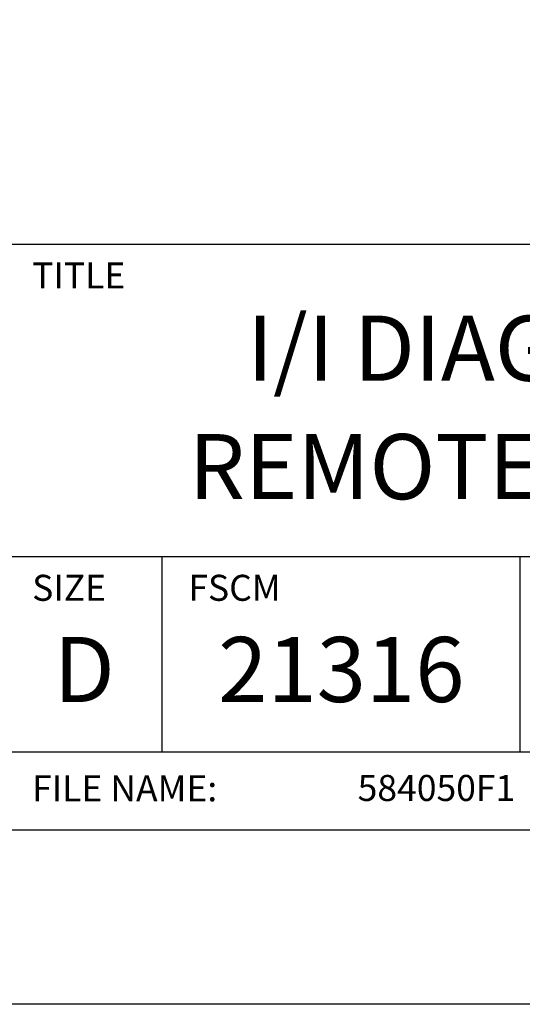
# Model space of a CAD drawing. Extents: x 0 to 136, y 0 to 53.
# Drawn here: x 27 to 29, y 0 to 4 of the extents above; entities that cross this region are included whole.
import ezdxf
from ezdxf.enums import TextEntityAlignment as Align

# ---------------------------------------------------------------- set-up
doc = ezdxf.new("R2010")
doc.units = 0
doc.header["$LTSCALE"] = 0.25
doc.header["$MEASUREMENT"] = 0
doc.layers.add('DIM', color=7, linetype='CONTINUOUS')
doc.layers.add('FORMAT', color=6, linetype='CONTINUOUS')
doc.styles.add('RD25', font='ROMAND.shx', dxfattribs={"height": 0.25})
doc.styles.add('ROMAND', font='ROMAND.SHX')
doc.styles.add('ROMANS', font='ROMANS.SHX')
doc.styles.add('RS10', font='ROMANS.shx', dxfattribs={"height": 0.1})

# ---------------------------------------------------------------- blocks, each defined once
blk = doc.blocks.new('FORMAT')
at = {"layer": 'FORMAT', "color": 6}
for p, q in [((-3.1875, 0.432), (3.1875, 0.432)), ((-3.1875, -0.768), (3.1875, -0.768)), ((-2.5875, -1.518), (-2.5875, -0.768)), ((-1.2125, -1.518), (-1.2125, -0.768)), ((-3.1875, -1.518), (3.1875, -1.518))]:
    blk.add_line(p, q, dxfattribs=at)
blk.add_lwpolyline([(-29.4925, -1.818), (3.1875, -1.818), (3.1875, 18.802), (-29.4925, 18.802)], close=True, dxfattribs=at)
at = {"layer": 'FORMAT', "color": 1, "style": 'ROMANS'}
for s, p in [('TITLE', (-3.0875, 0.262)), ('SIZE', (-3.0875, -0.938)), ('FSCM', (-2.4875, -0.938))]:
    blk.add_text(s, height=0.1, dxfattribs=at).set_placement(p)
at = {"layer": 'FORMAT', "color": 7, "style": 'ROMAND'}
for s, p in [('D', (-2.8875, -1.2342)), ('21316', (-1.9, -1.2342))]:
    blk.add_text(s, height=0.25, dxfattribs=at).set_placement(p, align=Align.MIDDLE)
at = {"layer": 'FORMAT', "color": 1, "style": 'ROMANS'}
blk.add_text('FILE NAME:', height=0.1, dxfattribs=at).set_placement((-3.0875, -1.6582), align=Align.MIDDLE_LEFT)
at = {"layer": 'FORMAT', "color": 7, "style": 'ROMAND'}
blk.add_attdef('CONTRACT', text='', height=0.2, dxfattribs=at).set_placement((-4.148, 1.0536), align=Align.CENTER)
at = {"layer": 'FORMAT', "color": 1, "style": 'RS10'}
for tag, p in [('DDATE', (-3.75, 0.323)), ('CDATE', (-3.75, -0.177)), ('ADATE', (-3.75, -0.677)), ('IDATE', (-3.75, -1.177)), ('PDATE', (-3.75, -1.677)), ('OF', (2.7576, -1.6582))]:
    blk.add_attdef(tag, text='', height=0.1, dxfattribs=at).set_placement(p, align=Align.MIDDLE)
for tag, p in [('DRAFT', (-6.0963, 0.323)), ('ISSUED', (-6.0963, -1.177)), ('PRODUCTION', (-6.0963, -1.677)), ('SCALE', (0.1541, -1.6582))]:
    blk.add_attdef(tag, text='', height=0.1, dxfattribs=at).set_placement(p, align=Align.MIDDLE_LEFT)
at = {"layer": 'FORMAT', "color": 7, "style": 'RD25'}
for tag, p in [('DESCRIPTION1', (0, 0)), ('DESCRIPTION2', (0, -0.4548)), ('NUMBER', (0.5375, -1.2342)), ('REV', (2.7375, -1.2342))]:
    blk.add_attdef(tag, text='', height=0.25, dxfattribs=at).set_placement(p, align=Align.MIDDLE)
at = {"layer": 'FORMAT', "color": 7, "style": 'RS10'}
for tag, p in [('MATERIAL1', (-8.3941, -0.5141)), ('MATERIAL2', (-8.3941, -0.676)), ('FINISH1', (-8.3725, -1.2038)), ('FINISH2', (-8.3725, -1.3657))]:
    blk.add_attdef(tag, p, '', height=0.1, dxfattribs=at)
at = {"layer": 'FORMAT', "color": 1, "style": 'RS10'}
blk.add_attdef('FILE', text='', height=0.1, dxfattribs=at).set_placement((-1.232, -1.7069), align=Align.RIGHT)

msp = doc.modelspace()

# ---------------------------------------------------------------- linework, layer by layer
at = {"layer": 'FORMAT', "color": 7}
msp.add_lwpolyline([(0, 0), (0, 22), (34, 22), (34, 0), (0, 0)], close=True, dxfattribs=at)

# ---------------------------------------------------------------- block references
at = {"layer": 'DIM'}
ref = msp.add_blockref('FORMAT', (30.1525, 2.488), dxfattribs=at)
ref.add_attrib('FILE', '584050F1', dxfattribs={"layer": 'FORMAT', "color": 1, "height": 0.1, "style": 'RS10'}).set_placement((28.9205, 0.7811), align=Align.RIGHT)
ref.add_attrib('DESCRIPTION1', 'I/I DIAGRAM, HI 3030R BLIND', dxfattribs={"layer": 'FORMAT', "color": 7, "height": 0.25, "style": 'RD25'}).set_placement((30.1525, 2.488), align=Align.MIDDLE)
ref.add_attrib('DESCRIPTION2', 'REMOTE WEIGHT CONTROLLER', dxfattribs={"layer": 'FORMAT', "color": 7, "height": 0.25, "style": 'RD25'}).set_placement((30.1525, 2.0332), align=Align.MIDDLE)

doc.saveas('drawing.dxf')
